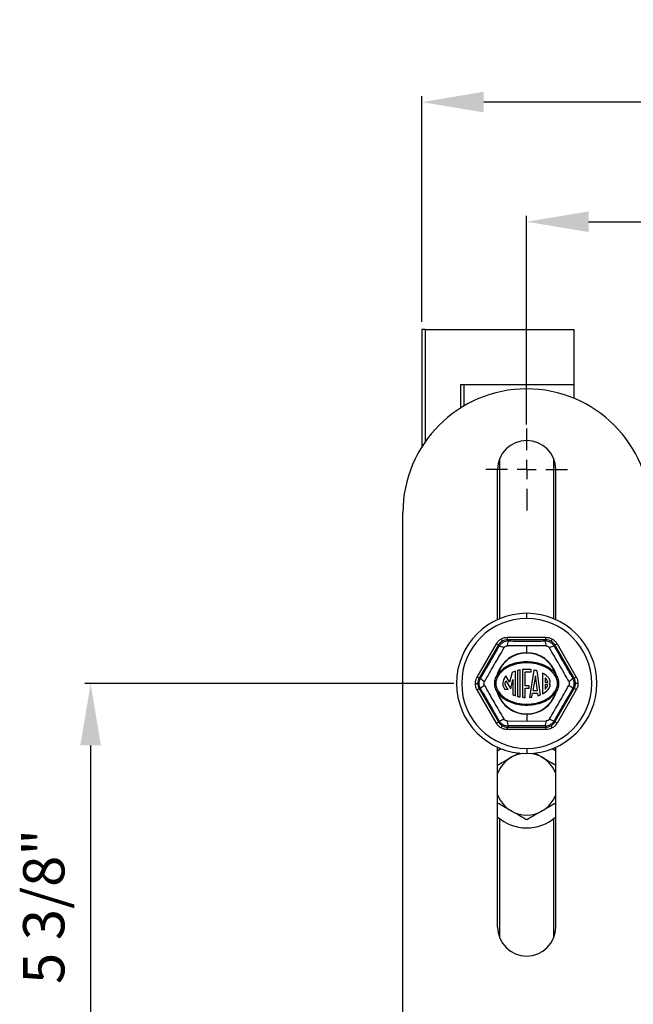
# Model space of a CAD drawing. Units: inches. Extents: x 5079.1 to 5150, y -3993.1 to -3937.6.
# Drawn here: x 5114.9 to 5122.4, y -3978.9 to -3967 of the extents above; entities that cross this region are included whole.
import ezdxf

# ---------------------------------------------------------------- set-up
doc = ezdxf.new("R2010")
doc.units = ezdxf.units.IN
doc.header["$MEASUREMENT"] = 0
doc.layers.add('A-DETL-MBND', color=160, linetype='Continuous', lineweight=9)
doc.layers.add('DIMENSION', color=144, linetype='Continuous')
doc.styles.add('Arial', font='arial.ttf', dxfattribs={"height": 0.5})
doc.dimstyles.new('Default_linear_style', dxfattribs={"dimscale": 12, "dimtxt": 0.5, "dimasz": 2, "dimexe": 0.023438, "dimexo": 0.03125, "dimgap": 0.0625, "dimtad": 1, "dimdec": 4, "dimrnd": 0.0625, "dimzin": 0, "dimdsep": 46, "dimlunit": 5, "dimtxsty": 'Arial', "dimcen": 0.09, "dimazin": 0, "dimtfac": 0.5, "dimtdec": 4, "dimtix": 1, "dimtmove": 0, "dimatfit": 3, "dimfxl": 1, "dimtvp": 1, "dimtfill": 1, "dimfrac": 2, "dimtolj": 1, "dimtzin": 0, "dimarcsym": 2})

# ---------------------------------------------------------------- blocks, each defined once
blk = doc.blocks.new('*D206')
at = {"layer": 'A-DETL-MBND', "color": 0, "lineweight": -2, "transparency": 16777216}
for p, q in [((5120.186, -3975.039), (5115.713, -3975.039)), ((5115.784, -3975.789), (5115.784, -3979.695)), ((5116.629, -3980.445), (5115.713, -3980.445))]:
    blk.add_line(p, q, dxfattribs=at)
at = {"layer": 'A-DETL-MBND', "color": 0, "transparency": 16777216}
for points in [[(5115.659, -3975.789), (5115.909, -3975.789), (5115.784, -3975.039)], [(5115.659, -3979.695), (5115.909, -3979.695), (5115.784, -3980.445)]]:
    blk.add_solid(points, dxfattribs=at)
at = {"layer": 'Defpoints', "color": 0, "transparency": 16777216}
for p in [(5120.28, -3975.039), (5115.784, -3980.445), (5116.723, -3980.445)]:
    blk.add_point(p, dxfattribs=at)
at = {"layer": 'A-DETL-MBND', "color": 0, "transparency": 16777216, "insert": (5114.966, -3977.742), "char_height": 0.5, "attachment_point": 2, "rotation": 90, "style": 'Arial'}
blk.add_mtext('\\A1;5 3/8"', dxfattribs=at)
blk = doc.blocks.new('*D208')
at = {"layer": 'A-DETL-MBND', "color": 0, "lineweight": -2, "transparency": 16777216}
for p, q in [((5121.067, -3971.9), (5121.067, -3969.373)), ((5130.067, -3971.9), (5130.067, -3969.373)), ((5121.817, -3969.443), (5129.317, -3969.443))]:
    blk.add_line(p, q, dxfattribs=at)
at = {"layer": 'A-DETL-MBND', "color": 0, "transparency": 16777216}
for points in [[(5121.817, -3969.318), (5121.817, -3969.568), (5121.067, -3969.443)], [(5129.317, -3969.318), (5129.317, -3969.568), (5130.067, -3969.443)]]:
    blk.add_solid(points, dxfattribs=at)
at = {"layer": 'Defpoints', "color": 0, "transparency": 16777216}
for p in [(5130.067, -3969.443), (5121.067, -3971.994), (5130.067, -3971.994)]:
    blk.add_point(p, dxfattribs=at)
at = {"layer": 'A-DETL-MBND', "color": 0, "transparency": 16777216, "insert": (5125.503, -3968.633), "char_height": 0.5, "attachment_point": 2, "style": 'Arial'}
blk.add_mtext('\\A1;9"', dxfattribs=at)
blk = doc.blocks.new('*D209')
at = {"layer": 'A-DETL-MBND', "color": 0, "lineweight": -2, "transparency": 16777216}
for p, q in [((5119.797, -3970.655), (5119.797, -3967.923)), ((5131.337, -3970.655), (5131.337, -3967.923)), ((5130.587, -3967.993), (5120.547, -3967.993))]:
    blk.add_line(p, q, dxfattribs=at)
at = {"layer": 'A-DETL-MBND', "color": 0, "transparency": 16777216}
for points in [[(5120.547, -3967.868), (5120.547, -3968.118), (5119.797, -3967.993)], [(5130.587, -3967.868), (5130.587, -3968.118), (5131.337, -3967.993)]]:
    blk.add_solid(points, dxfattribs=at)
at = {"layer": 'Defpoints', "color": 0, "transparency": 16777216}
for p in [(5119.797, -3967.993), (5119.797, -3970.749), (5131.337, -3970.749)]:
    blk.add_point(p, dxfattribs=at)
at = {"layer": 'A-DETL-MBND', "color": 0, "transparency": 16777216, "insert": (5125.503, -3967.176), "char_height": 0.5, "attachment_point": 2, "style": 'Arial'}
blk.add_mtext('\\A1;11 9/16"', dxfattribs=at)
blk = doc.blocks.new('SW_CENTERMARKSYMBOL_3')
at = {"layer": 'DIMENSION', "color": 0}
for p, q in [((0, 0.0333), (0, 0.0708)), ((-0.0333, 0), (-0.0708, 0)), ((0, 0), (-0.0167, 0)), ((0, 0), (0, 0.0167)), ((0, 0), (0, -0.0167)), ((0, 0), (0.0167, 0)), ((0.0333, 0), (0.0708, 0)), ((0, -0.0333), (0, -0.0708))]:
    blk.add_line(p, q, dxfattribs=at)
blk = doc.blocks.new('*D210')
at = {"layer": 'A-DETL-MBND', "color": 0, "lineweight": -2, "transparency": 16777216}
for p, q in [((5127.194, -3959.889), (5127.194, -3965.04)), ((5119.664, -3960.499), (5119.664, -3965.04)), ((5126.444, -3964.97), (5120.414, -3964.97))]:
    blk.add_line(p, q, dxfattribs=at)
at = {"layer": 'A-DETL-MBND', "color": 0, "transparency": 16777216}
for points in [[(5120.414, -3964.845), (5120.414, -3965.095), (5119.664, -3964.97)], [(5126.444, -3964.845), (5126.444, -3965.095), (5127.194, -3964.97)]]:
    blk.add_solid(points, dxfattribs=at)
at = {"layer": 'Defpoints', "color": 0, "transparency": 16777216}
for p in [(5127.194, -3959.795), (5119.664, -3960.405), (5119.664, -3964.97)]:
    blk.add_point(p, dxfattribs=at)
at = {"layer": 'A-DETL-MBND', "color": 0, "transparency": 16777216, "insert": (5123.553, -3964.152), "char_height": 0.5, "attachment_point": 2, "style": 'Arial'}
blk.add_mtext('\\A1;\'X\' = 4" TO 6 1/4"', dxfattribs=at)

msp = doc.modelspace()

# ---------------------------------------------------------------- linework, layer by layer
at = {"color": 7, "linetype": 'Continuous', "lineweight": 25}
for p, q in [((5119.83709, -3970.74873), (5119.79709, -3970.74873)), ((5119.79709, -3970.74873), (5119.79709, -3972.17055)), ((5119.83709, -3970.74873), (5119.83709, -3972.11019)), ((5119.83709, -3970.74873), (5121.64209, -3970.74873)), ((5121.64209, -3971.41873), (5121.64209, -3970.74873)), ((5120.26709, -3971.41873), (5120.26709, -3971.69987)), ((5121.64209, -3971.41873), (5120.26709, -3971.41873)), ((5120.30709, -3971.41873), (5120.30709, -3971.67552)), ((5121.64209, -3971.58332), (5121.64209, -3971.41873)), ((5120.74209, -3974.25332), (5120.74209, -3972.31123)), ((5121.39209, -3972.31123), (5121.39209, -3974.25332)), ((5120.71553, -3974.26484), (5120.71553, -3972.44529)), ((5121.41866, -3974.26484), (5121.41866, -3972.44529)), ((5119.56709, -3989.09373), (5119.56709, -3972.96873)), ((5121.06709, -3974.25123), (5121.06709, -3974.18873)), ((5120.75621, -3974.50026), (5120.7712, -3974.52623)), ((5120.83368, -3974.5095), (5120.83368, -3974.47951)), ((5120.83368, -3974.47951), (5121.3005, -3974.47951)), ((5120.83368, -3974.5095), (5120.84215, -3974.52416)), ((5121.3005, -3974.5095), (5120.83368, -3974.5095)), ((5121.29204, -3974.52416), (5121.3005, -3974.5095)), ((5121.3005, -3974.5095), (5121.3005, -3974.47951)), ((5121.37798, -3974.50026), (5121.36298, -3974.52623)), ((5120.46609, -3974.96126), (5120.6995, -3974.55698)), ((5120.72547, -3974.57197), (5120.49206, -3974.97625)), ((5120.72547, -3974.57197), (5120.6995, -3974.55698)), ((5120.73393, -3974.58664), (5120.72547, -3974.57197)), ((5121.06709, -3974.58233), (5120.8329, -3974.58418)), ((5121.06709, -3974.66574), (5121.06709, -3974.58233)), ((5121.30128, -3974.58418), (5121.06709, -3974.58233)), ((5121.40872, -3974.57197), (5121.40025, -3974.58664)), ((5121.40872, -3974.57197), (5121.43469, -3974.55698)), ((5121.64213, -3974.97625), (5121.40872, -3974.57197)), ((5121.43469, -3974.55698), (5121.6681, -3974.96126)), ((5120.93142, -3975.18738), (5120.93142, -3974.88926)), ((5120.95774, -3974.88165), (5120.95774, -3975.19501)), ((5120.98932, -3975.20183), (5120.98932, -3974.87485)), ((5121.01564, -3974.86811), (5121.01564, -3975.20568)), ((5121.12093, -3974.86811), (5121.01564, -3974.86811)), ((5121.04723, -3974.8997), (5121.12093, -3974.8997)), ((5121.04723, -3975.06605), (5121.04723, -3974.8997)), ((5121.15444, -3974.87647), (5121.09983, -3975.20725)), ((5121.12093, -3974.8997), (5121.12093, -3974.86811)), ((5121.23308, -3975.17639), (5121.19566, -3974.88662)), ((5120.49206, -3974.97625), (5120.46609, -3974.96126)), ((5120.49206, -3974.97625), (5120.50899, -3974.97625)), ((5120.71493, -3974.92875), (5120.71107, -3974.92754)), ((5120.72798, -3974.93734), (5120.71493, -3974.92875)), ((5120.85972, -3975.02383), (5120.81307, -3974.94839)), ((5120.81392, -3975.0068), (5120.87396, -3975.10389)), ((5120.89063, -3974.90514), (5120.85972, -3975.02383)), ((5120.87396, -3975.10389), (5120.89983, -3974.98886)), ((5120.89983, -3974.98886), (5120.89983, -3975.17554)), ((5121.17321, -3974.947), (5121.14371, -3975.12565)), ((5121.19628, -3975.12565), (5121.17321, -3974.947)), ((5121.25967, -3974.91304), (5121.25967, -3975.16372)), ((5121.28967, -3974.97009), (5121.28967, -3975.0233)), ((5121.41926, -3974.92875), (5121.40621, -3974.93734)), ((5121.42312, -3974.92754), (5121.41926, -3974.92875)), ((5121.6252, -3974.97625), (5121.64213, -3974.97625)), ((5121.64213, -3974.97625), (5121.6681, -3974.96126)), ((5120.44533, -3975.03873), (5120.47531, -3975.03873)), ((5120.46609, -3975.1162), (5120.49206, -3975.10121)), ((5120.6995, -3975.52048), (5120.46609, -3975.1162)), ((5120.49206, -3975.10121), (5120.72547, -3975.50549)), ((5120.50899, -3975.10121), (5120.49206, -3975.10121)), ((5120.71493, -3975.14872), (5120.72798, -3975.14012)), ((5120.80292, -3975.10925), (5120.84347, -3975.10925)), ((5121.09777, -3975.06605), (5121.04723, -3975.06605)), ((5121.04723, -3975.09764), (5121.09777, -3975.09764)), ((5121.04723, -3975.20816), (5121.04723, -3975.09764)), ((5121.09777, -3975.09764), (5121.09777, -3975.06605)), ((5121.14371, -3975.12565), (5121.19628, -3975.12565)), ((5121.28967, -3975.0233), (5121.32547, -3975.02331)), ((5121.32533, -3975.05331), (5121.28967, -3975.0533)), ((5121.28967, -3975.0533), (5121.28967, -3975.10627)), ((5121.40621, -3975.14012), (5121.41926, -3975.14872)), ((5121.40872, -3975.50549), (5121.64213, -3975.10121)), ((5121.6681, -3975.1162), (5121.43469, -3975.52048)), ((5121.64213, -3975.10121), (5121.6252, -3975.10121)), ((5121.64198, -3975.03873), (5121.65888, -3975.03873)), ((5121.6681, -3975.1162), (5121.64213, -3975.10121)), ((5121.68886, -3975.03873), (5121.65888, -3975.03873)), ((5120.71493, -3975.14872), (5120.71107, -3975.14992)), ((5121.13079, -3975.20389), (5121.13876, -3975.15565)), ((5121.13876, -3975.15565), (5121.20015, -3975.15565)), ((5121.20015, -3975.15565), (5121.20421, -3975.18709)), ((5121.42312, -3975.14992), (5121.41926, -3975.14872)), ((5120.72547, -3975.50549), (5120.73393, -3975.49083)), ((5120.8329, -3975.49328), (5121.06709, -3975.49513)), ((5121.06709, -3975.41172), (5121.06709, -3975.40767)), ((5121.06709, -3975.41172), (5121.06709, -3975.49513)), ((5121.06709, -3975.49513), (5121.30128, -3975.49328)), ((5121.40025, -3975.49083), (5121.40872, -3975.50549)), ((5120.6995, -3975.52048), (5120.72547, -3975.50549)), ((5120.75621, -3975.5772), (5120.7712, -3975.55123)), ((5120.84215, -3975.55331), (5120.83368, -3975.56797)), ((5120.83368, -3975.56797), (5121.3005, -3975.56797)), ((5120.83368, -3975.59796), (5120.83368, -3975.56797)), ((5121.3005, -3975.59796), (5120.83368, -3975.59796)), ((5121.3005, -3975.56797), (5121.29204, -3975.55331)), ((5121.3005, -3975.59796), (5121.3005, -3975.56797)), ((5121.37798, -3975.5772), (5121.36298, -3975.55123)), ((5121.43469, -3975.52048), (5121.40872, -3975.50549)), ((5120.71553, -3977.99063), (5120.71553, -3975.81262)), ((5120.75452, -3975.82917), (5120.71553, -3975.86045)), ((5120.74209, -3975.83849), (5120.74209, -3975.82415)), ((5121.06709, -3975.82623), (5121.06709, -3975.88873)), ((5121.41866, -3975.86045), (5121.37967, -3975.82917)), ((5121.39209, -3975.82415), (5121.39209, -3975.83849)), ((5121.41866, -3977.99063), (5121.41866, -3975.81262)), ((5121.16217, -3975.88061), (5121.25459, -3975.93397)), ((5120.74209, -3978.1247), (5120.74209, -3976.67897)), ((5121.39209, -3976.67897), (5121.39209, -3978.1247))]:
    msp.add_line(p, q, dxfattribs=at)
for centre, radius, start, end in [((5121.06709, -3972.96873), 1.5, 0, 180), ((5121.06709, -3972.44529), 0.35157, 0, 180), ((5121.06709, -3975.03873), 0.85, 90, 270), ((5121.06709, -3975.03873), 0.7875, 90, 270), ((5121.06709, -3975.03873), 0.85, 270, 90), ((5121.06709, -3975.03873), 0.7875, 270, 90), ((5120.96001, -3974.57304), 0.12759, 157.474788, 185.012034), ((5121.17418, -3974.57304), 0.12759, 354.987966, 22.525212), ((5120.71733, -3974.71315), 0.12759, 54.987966, 82.525212), ((5121.41685, -3974.71315), 0.12759, 97.474788, 125.012034), ((5121.06709, -3975.03873), 0.37299, 90, 162.655891), ((5121.06709, -3975.03873), 0.36894, 17.344109, 162.655891), ((5121.06709, -3975.03873), 0.37299, 17.344109, 90), ((5120.61025, -3974.89862), 0.12759, 217.474788, 245.012034), ((5120.75512, -3974.871), 0.07168, 232.074653, 247.746209), ((5121.32247, -3975.01549), 0.03054, 311.617165, 15.387356), ((5121.37907, -3974.871), 0.07168, 292.253791, 307.925347), ((5121.52394, -3974.89862), 0.12759, 294.987966, 322.525212), ((5120.61025, -3975.17884), 0.12759, 114.987966, 142.525212), ((5120.75512, -3975.20646), 0.07168, 112.253791, 127.925347), ((5121.32247, -3975.06116), 0.03054, 347.713072, 48.382835), ((5121.37907, -3975.20646), 0.07168, 52.074653, 67.746209), ((5121.52394, -3975.17884), 0.12759, 37.474788, 65.012034), ((5121.06709, -3975.03873), 0.37299, 197.344109, 270), ((5121.06709, -3975.03873), 0.36894, 197.344109, 270), ((5121.06709, -3975.03873), 0.36894, 270, 342.655891), ((5121.06709, -3975.03873), 0.37299, 270, 342.655891), ((5120.71733, -3975.36432), 0.12759, 277.474788, 305.012034), ((5120.96001, -3975.50443), 0.12759, 174.987966, 202.525212), ((5121.17418, -3975.50443), 0.12759, 337.474788, 5.012034), ((5121.41685, -3975.36432), 0.12759, 234.987966, 262.525212), ((5121.06709, -3976.25873), 0.375, 120, 159.636963), ((5121.06709, -3976.25873), 0.375, 97.804278, 120), ((5121.06709, -3976.25873), 0.375, 60, 82.195722), ((5121.06709, -3976.25873), 0.375, 20.363037, 60), ((5121.06709, -3976.25873), 0.375, 200.363037, 240), ((5121.06709, -3976.25873), 0.375, 300, 339.636963), ((5121.06709, -3976.25873), 0.53125, 227.955747, 311.434958), ((5121.06709, -3976.25873), 0.375, 240, 300), ((5121.06709, -3977.99063), 0.35157, 180, 0)]:
    msp.add_arc(centre, radius, start, end, dxfattribs=at)
for points, knots in [([(5120.6995, -3974.55698), (5120.70811, -3974.54435), (5120.72349, -3974.52181), (5120.74621, -3974.50685), (5120.75621, -3974.50026)], [0, 0, 0, 0, 0.56001376, 1, 1, 1, 1]), ([(5120.7712, -3974.52623), (5120.76218, -3974.53227), (5120.74391, -3974.54449), (5120.73166, -3974.56274), (5120.72547, -3974.57197)], [0, 0, 0, 0, 0.494143, 1, 1, 1, 1]), ([(5120.84215, -3974.52416), (5120.83113, -3974.52499), (5120.8093, -3974.52663), (5120.77902, -3974.5398), (5120.75248, -3974.55944), (5120.74015, -3974.57751), (5120.73393, -3974.58664)], [0, 0, 0, 0, 0.25244107, 0.500177, 0.74774492, 1, 1, 1, 1]), ([(5120.75621, -3974.50026), (5120.76998, -3974.49364), (5120.79457, -3974.4818), (5120.82173, -3974.48021), (5120.83368, -3974.47951)], [0, 0, 0, 0, 0.55998465, 1, 1, 1, 1]), ([(5120.83368, -3974.5095), (5120.82259, -3974.51025), (5120.80066, -3974.51173), (5120.78094, -3974.52144), (5120.7712, -3974.52623)], [0, 0, 0, 0, 0.505856998, 1, 1, 1, 1]), ([(5120.84215, -3974.52416), (5120.92619, -3974.52436), (5121.07626, -3974.52473), (5121.2261, -3974.52433), (5121.29204, -3974.52416)], [0, 0, 0, 0, 0.5599705, 1, 1, 1, 1]), ([(5121.40025, -3974.58664), (5121.39403, -3974.57751), (5121.38169, -3974.55942), (5121.35514, -3974.53979), (5121.32487, -3974.52663), (5121.30305, -3974.52499), (5121.29204, -3974.52416)], [0, 0, 0, 0, 0.25244107, 0.500177, 0.74774492, 1, 1, 1, 1]), ([(5121.3005, -3974.47951), (5121.31574, -3974.48065), (5121.34296, -3974.4827), (5121.36728, -3974.4949), (5121.37798, -3974.50026)], [0, 0, 0, 0, 0.56001376, 1, 1, 1, 1]), ([(5121.36298, -3974.52623), (5121.35324, -3974.52144), (5121.33353, -3974.51173), (5121.3116, -3974.51025), (5121.3005, -3974.5095)], [0, 0, 0, 0, 0.494143002, 1, 1, 1, 1]), ([(5121.40872, -3974.57197), (5121.40252, -3974.56274), (5121.39027, -3974.54449), (5121.37201, -3974.53227), (5121.36298, -3974.52623)], [0, 0, 0, 0, 0.505857, 1, 1, 1, 1]), ([(5121.37798, -3974.50026), (5121.3906, -3974.50888), (5121.41315, -3974.52425), (5121.42811, -3974.54698), (5121.43469, -3974.55698)], [0, 0, 0, 0, 0.55998465, 1, 1, 1, 1]), ([(5120.50899, -3974.97625), (5120.55118, -3974.90358), (5120.62654, -3974.77379), (5120.70112, -3974.64383), (5120.73393, -3974.58664)], [0, 0, 0, 0, 0.5599704, 1, 1, 1, 1]), ([(5120.79054, -3974.60864), (5120.7507, -3974.67578), (5120.67103, -3974.81007), (5120.59458, -3974.9462), (5120.55635, -3975.01427)], [0, 0, 0, 0, 0.50000009, 1, 1, 1, 1]), ([(5120.79054, -3974.60864), (5120.79298, -3974.60515), (5120.79787, -3974.59817), (5120.80829, -3974.59049), (5120.82016, -3974.5853), (5120.82865, -3974.58456), (5120.8329, -3974.58418)], [0, 0, 0, 0, 0.25005871, 0.49982782, 0.74976905, 1, 1, 1, 1]), ([(5121.30128, -3974.58418), (5121.30553, -3974.58455), (5121.31402, -3974.58529), (5121.32588, -3974.59048), (5121.33631, -3974.59816), (5121.3412, -3974.60515), (5121.34365, -3974.60864)], [0, 0, 0, 0, 0.25005871, 0.49982782, 0.74976905, 1, 1, 1, 1]), ([(5121.57784, -3975.01427), (5121.53961, -3974.9462), (5121.46315, -3974.81007), (5121.38348, -3974.67578), (5121.34365, -3974.60864)], [0, 0, 0, 0, 0.49999991, 1, 1, 1, 1]), ([(5121.40025, -3974.58664), (5121.44209, -3974.65952), (5121.51681, -3974.78967), (5121.59208, -3974.91924), (5121.6252, -3974.97625)], [0, 0, 0, 0, 0.559970575, 1, 1, 1, 1]), ([(5120.71493, -3974.92875), (5120.73972, -3974.90041), (5120.78929, -3974.84378), (5120.89354, -3974.79722), (5121.00278, -3974.77291), (5121.1072, -3974.77158), (5121.20222, -3974.7871), (5121.28522, -3974.81626), (5121.3629, -3974.86045), (5121.40047, -3974.90598), (5121.41926, -3974.92875)], [0, 0, 0, 0, 0.1400515, 0.27996265, 0.41936692, 0.55982082, 0.6696103, 0.77971225, 0.8898354, 1, 1, 1, 1]), ([(5121.40621, -3974.93734), (5121.39146, -3974.91895), (5121.35814, -3974.87741), (5121.28112, -3974.83064), (5121.1818, -3974.79663), (5121.06709, -3974.78458), (5120.95239, -3974.79663), (5120.85306, -3974.83064), (5120.77605, -3974.87741), (5120.74273, -3974.91895), (5120.72798, -3974.93734)], [0, 0, 0, 0, 0.09166294, 0.2069994, 0.34589352, 0.5, 0.65410648, 0.7930006, 0.90833706, 1, 1, 1, 1]), ([(5120.93142, -3974.88926), (5120.92356, -3974.89195), (5120.90974, -3974.89667), (5120.89639, -3974.90259), (5120.89063, -3974.90514)], [0, 0, 0, 0, 0.56863232, 1, 1, 1, 1]), ([(5120.98932, -3974.87485), (5120.98336, -3974.87597), (5120.97277, -3974.87796), (5120.96231, -3974.88053), (5120.95774, -3974.88165)], [0, 0, 0, 0, 0.56323915, 1, 1, 1, 1]), ([(5121.19566, -3974.88662), (5121.1881, -3974.88446), (5121.17449, -3974.88058), (5121.16062, -3974.87774), (5121.15444, -3974.87647)], [0, 0, 0, 0, 0.5548679, 1, 1, 1, 1]), ([(5120.44533, -3975.03873), (5120.44647, -3975.02349), (5120.44852, -3974.99628), (5120.46072, -3974.97196), (5120.46609, -3974.96126)], [0, 0, 0, 0, 0.55998465, 1, 1, 1, 1]), ([(5120.49206, -3974.97625), (5120.48716, -3974.98624), (5120.47748, -3975.00597), (5120.47603, -3975.0279), (5120.47531, -3975.03873)], [0, 0, 0, 0, 0.505856998, 1, 1, 1, 1]), ([(5120.50899, -3975.10121), (5120.5042, -3975.09126), (5120.49471, -3975.07154), (5120.49097, -3975.03875), (5120.4947, -3975.00594), (5120.5042, -3974.98621), (5120.50899, -3974.97625)], [0, 0, 0, 0, 0.25225508, 0.499823, 0.74755893, 1, 1, 1, 1]), ([(5120.55635, -3975.06319), (5120.55455, -3975.05933), (5120.55094, -3975.05161), (5120.5495, -3975.03874), (5120.55094, -3975.02586), (5120.55455, -3975.01814), (5120.55635, -3975.01427)], [0, 0, 0, 0, 0.25005871, 0.49982782, 0.74976905, 1, 1, 1, 1]), ([(5120.71107, -3974.92754), (5120.70147, -3974.94475), (5120.68228, -3974.97915), (5120.67353, -3975.03853), (5120.68216, -3975.09805), (5120.70142, -3975.1326), (5120.71107, -3975.14992)], [0, 0, 0, 0, 0.249653366, 0.498962438, 0.748862718, 1, 1, 1, 1]), ([(5120.69609, -3975.03873), (5120.69765, -3975.02073), (5120.70079, -3974.98453), (5120.71888, -3974.95313), (5120.72798, -3974.93734)], [0, 0, 0, 0, 0.49731396, 1, 1, 1, 1]), ([(5120.81307, -3974.94839), (5120.80366, -3974.96387), (5120.78878, -3974.98836), (5120.77603, -3975.02335), (5120.77624, -3975.05236), (5120.78415, -3975.0815), (5120.79638, -3975.09958), (5120.80292, -3975.10925)], [0, 0, 0, 0, 0.31048183, 0.49125756, 0.62815357, 0.80113916, 1, 1, 1, 1]), ([(5120.84347, -3975.10925), (5120.83667, -3975.10225), (5120.82445, -3975.08967), (5120.81241, -3975.06895), (5120.80572, -3975.04902), (5120.8059, -3975.02769), (5120.81114, -3975.01405), (5120.81392, -3975.0068)], [0, 0, 0, 0, 0.2543056, 0.45643332, 0.62046161, 0.79850337, 1, 1, 1, 1]), ([(5121.35192, -3975.00738), (5121.34787, -3974.99827), (5121.33898, -3974.97825), (5121.30908, -3974.94385), (5121.27931, -3974.92528), (5121.25967, -3974.91304)], [0, 0, 0, 0, 0.22147208, 0.4867626, 1, 1, 1, 1]), ([(5121.32547, -3975.02331), (5121.3241, -3975.0188), (5121.3211, -3975.00894), (5121.30976, -3974.99021), (5121.29774, -3974.97816), (5121.28967, -3974.97009)], [0, 0, 0, 0, 0.21689956, 0.47476784, 1, 1, 1, 1]), ([(5121.40621, -3974.93734), (5121.41531, -3974.95313), (5121.4334, -3974.98453), (5121.43654, -3975.02073), (5121.43809, -3975.03873)], [0, 0, 0, 0, 0.50268604, 1, 1, 1, 1]), ([(5121.42312, -3975.14992), (5121.43272, -3975.13271), (5121.4519, -3975.09831), (5121.46066, -3975.03894), (5121.45202, -3974.97942), (5121.43277, -3974.94486), (5121.42312, -3974.92754)], [0, 0, 0, 0, 0.24965337, 0.49896244, 0.74886272, 1, 1, 1, 1]), ([(5121.57784, -3975.01427), (5121.57964, -3975.01814), (5121.58324, -3975.02585), (5121.58468, -3975.03872), (5121.58325, -3975.0516), (5121.57964, -3975.05932), (5121.57784, -3975.06319)], [0, 0, 0, 0, 0.25005871, 0.49982782, 0.74976905, 1, 1, 1, 1]), ([(5121.64198, -3975.03873), (5121.64126, -3975.02787), (5121.6398, -3975.00593), (5121.6301, -3974.98621), (5121.6252, -3974.97625)], [0, 0, 0, 0, 0.49530385, 1, 1, 1, 1]), ([(5121.65888, -3975.03873), (5121.65816, -3975.0279), (5121.65671, -3975.00597), (5121.64703, -3974.98624), (5121.64213, -3974.97625)], [0, 0, 0, 0, 0.494143, 1, 1, 1, 1]), ([(5121.6681, -3974.96126), (5121.67473, -3974.97503), (5121.68656, -3974.99962), (5121.68816, -3975.02678), (5121.68886, -3975.03873)], [0, 0, 0, 0, 0.56001376, 1, 1, 1, 1]), ([(5120.46609, -3975.1162), (5120.45946, -3975.10243), (5120.44762, -3975.07784), (5120.44603, -3975.05068), (5120.44533, -3975.03873)], [0, 0, 0, 0, 0.56001376, 1, 1, 1, 1]), ([(5120.47531, -3975.03873), (5120.47603, -3975.04957), (5120.47748, -3975.07149), (5120.48716, -3975.09123), (5120.49206, -3975.10121)], [0, 0, 0, 0, 0.494143002, 1, 1, 1, 1]), ([(5120.73393, -3975.49083), (5120.69209, -3975.41794), (5120.61738, -3975.28779), (5120.54211, -3975.15822), (5120.50899, -3975.10121)], [0, 0, 0, 0, 0.55997057, 1, 1, 1, 1]), ([(5120.55635, -3975.06319), (5120.59458, -3975.13126), (5120.67103, -3975.2674), (5120.7507, -3975.40168), (5120.79054, -3975.46882)], [0, 0, 0, 0, 0.499999914, 1, 1, 1, 1]), ([(5120.72798, -3975.14012), (5120.71888, -3975.12434), (5120.70079, -3975.09293), (5120.69765, -3975.05673), (5120.69609, -3975.03873)], [0, 0, 0, 0, 0.50268604, 1, 1, 1, 1]), ([(5120.72798, -3975.14012), (5120.74273, -3975.15852), (5120.77605, -3975.20005), (5120.85306, -3975.24683), (5120.95239, -3975.28083), (5121.06709, -3975.29289), (5121.1818, -3975.28083), (5121.28112, -3975.24683), (5121.35814, -3975.20005), (5121.39146, -3975.15852), (5121.40621, -3975.14012)], [0, 0, 0, 0, 0.09166294, 0.2069994, 0.34589352, 0.5, 0.65410648, 0.7930006, 0.90833706, 1, 1, 1, 1]), ([(5121.25967, -3975.16372), (5121.28451, -3975.14839), (5121.32407, -3975.12396), (5121.34466, -3975.08293), (5121.35232, -3975.06766)], [0, 0, 0, 0, 0.62789276, 1, 1, 1, 1]), ([(5121.28967, -3975.10627), (5121.29955, -3975.0964), (5121.315, -3975.08095), (5121.32259, -3975.06065), (5121.32533, -3975.05331)], [0, 0, 0, 0, 0.63856304, 1, 1, 1, 1]), ([(5121.34365, -3975.46882), (5121.38348, -3975.40168), (5121.46315, -3975.2674), (5121.53961, -3975.13126), (5121.57784, -3975.06319)], [0, 0, 0, 0, 0.50000009, 1, 1, 1, 1]), ([(5121.6252, -3975.10121), (5121.583, -3975.17388), (5121.50765, -3975.30367), (5121.43307, -3975.43364), (5121.40025, -3975.49083)], [0, 0, 0, 0, 0.559970397, 1, 1, 1, 1]), ([(5121.43809, -3975.03873), (5121.43654, -3975.05673), (5121.4334, -3975.09293), (5121.41531, -3975.12434), (5121.40621, -3975.14012)], [0, 0, 0, 0, 0.49731396, 1, 1, 1, 1]), ([(5121.6252, -3975.10121), (5121.6301, -3975.09126), (5121.6398, -3975.07153), (5121.64126, -3975.0496), (5121.64198, -3975.03873)], [0, 0, 0, 0, 0.50469615, 1, 1, 1, 1]), ([(5121.64213, -3975.10121), (5121.64703, -3975.09123), (5121.65671, -3975.07149), (5121.65816, -3975.04957), (5121.65888, -3975.03873)], [0, 0, 0, 0, 0.505857, 1, 1, 1, 1]), ([(5121.68886, -3975.03873), (5121.68772, -3975.05397), (5121.68567, -3975.08118), (5121.67347, -3975.1055), (5121.6681, -3975.1162)], [0, 0, 0, 0, 0.55998465, 1, 1, 1, 1]), ([(5121.41926, -3975.14872), (5121.39446, -3975.17705), (5121.34489, -3975.23368), (5121.24064, -3975.28024), (5121.13141, -3975.30455), (5121.02698, -3975.30589), (5120.93197, -3975.29036), (5120.84897, -3975.2612), (5120.77128, -3975.21701), (5120.73371, -3975.17148), (5120.71493, -3975.14872)], [0, 0, 0, 0, 0.1400515, 0.27996265, 0.41936692, 0.55982082, 0.6696103, 0.77971225, 0.8898354, 1, 1, 1, 1]), ([(5120.89983, -3975.17554), (5120.90559, -3975.17791), (5120.916, -3975.18219), (5120.92666, -3975.18577), (5120.93142, -3975.18738)], [0, 0, 0, 0, 0.55374488, 1, 1, 1, 1]), ([(5120.95774, -3975.19501), (5120.96357, -3975.19644), (5120.97403, -3975.19899), (5120.98463, -3975.20096), (5120.98932, -3975.20183)], [0, 0, 0, 0, 0.556765792, 1, 1, 1, 1]), ([(5121.01564, -3975.20568), (5121.02151, -3975.2063), (5121.03202, -3975.20741), (5121.04257, -3975.20793), (5121.04723, -3975.20816)], [0, 0, 0, 0, 0.558620225, 1, 1, 1, 1]), ([(5121.09983, -3975.20725), (5121.10564, -3975.20676), (5121.11599, -3975.20588), (5121.12628, -3975.2045), (5121.13079, -3975.20389)], [0, 0, 0, 0, 0.56151307, 1, 1, 1, 1]), ([(5121.20421, -3975.18709), (5121.20972, -3975.18523), (5121.21945, -3975.18196), (5121.22895, -3975.17808), (5121.23308, -3975.17639)], [0, 0, 0, 0, 0.56588361, 1, 1, 1, 1]), ([(5120.73393, -3975.49083), (5120.74016, -3975.49995), (5120.7525, -3975.51804), (5120.77905, -3975.53768), (5120.80932, -3975.55084), (5120.83114, -3975.55248), (5120.84215, -3975.55331)], [0, 0, 0, 0, 0.25244107, 0.500177, 0.74774492, 1, 1, 1, 1]), ([(5120.8329, -3975.49328), (5120.82866, -3975.49291), (5120.82017, -3975.49217), (5120.8083, -3975.48698), (5120.79787, -3975.4793), (5120.79299, -3975.47231), (5120.79054, -3975.46882)], [0, 0, 0, 0, 0.25005871, 0.49982782, 0.74976905, 1, 1, 1, 1]), ([(5121.29204, -3975.55331), (5121.30306, -3975.55248), (5121.32489, -3975.55083), (5121.35517, -3975.53766), (5121.3817, -3975.51802), (5121.39403, -3975.49995), (5121.40025, -3975.49083)], [0, 0, 0, 0, 0.25244107, 0.500177, 0.74774492, 1, 1, 1, 1]), ([(5121.34365, -3975.46882), (5121.3412, -3975.47231), (5121.33632, -3975.47929), (5121.32589, -3975.48697), (5121.31403, -3975.49217), (5121.30553, -3975.49291), (5121.30128, -3975.49328)], [0, 0, 0, 0, 0.25005871, 0.49982782, 0.74976905, 1, 1, 1, 1]), ([(5120.75621, -3975.5772), (5120.74358, -3975.56859), (5120.72104, -3975.55321), (5120.70608, -3975.53048), (5120.6995, -3975.52048)], [0, 0, 0, 0, 0.55998465, 1, 1, 1, 1]), ([(5120.72547, -3975.50549), (5120.73166, -3975.51472), (5120.74391, -3975.53297), (5120.76218, -3975.54519), (5120.7712, -3975.55123)], [0, 0, 0, 0, 0.505856998, 1, 1, 1, 1]), ([(5120.83368, -3975.59796), (5120.81844, -3975.59681), (5120.79123, -3975.59477), (5120.76691, -3975.58257), (5120.75621, -3975.5772)], [0, 0, 0, 0, 0.56001376, 1, 1, 1, 1]), ([(5120.7712, -3975.55123), (5120.78094, -3975.55603), (5120.80066, -3975.56573), (5120.82259, -3975.56722), (5120.83368, -3975.56797)], [0, 0, 0, 0, 0.494143, 1, 1, 1, 1]), ([(5121.29204, -3975.55331), (5121.208, -3975.5531), (5121.05793, -3975.55273), (5120.90808, -3975.55313), (5120.84215, -3975.55331)], [0, 0, 0, 0, 0.5599705, 1, 1, 1, 1]), ([(5121.3005, -3975.56797), (5121.3116, -3975.56722), (5121.33353, -3975.56573), (5121.35324, -3975.55603), (5121.36298, -3975.55123)], [0, 0, 0, 0, 0.505857, 1, 1, 1, 1]), ([(5121.37798, -3975.5772), (5121.36421, -3975.58383), (5121.33962, -3975.59566), (5121.31245, -3975.59725), (5121.3005, -3975.59796)], [0, 0, 0, 0, 0.55998465, 1, 1, 1, 1]), ([(5121.36298, -3975.55123), (5121.37201, -3975.54519), (5121.39027, -3975.53297), (5121.40252, -3975.51472), (5121.40872, -3975.50549)], [0, 0, 0, 0, 0.494143002, 1, 1, 1, 1]), ([(5121.43469, -3975.52048), (5121.42608, -3975.53311), (5121.4107, -3975.55565), (5121.38798, -3975.57061), (5121.37798, -3975.5772)], [0, 0, 0, 0, 0.56001376, 1, 1, 1, 1]), ([(5120.71553, -3976.02869), (5120.73854, -3976.01541), (5120.79228, -3975.98438), (5120.84783, -3975.95231), (5120.87959, -3975.93397)], [0, 0, 0, 0, 0.42810857, 1, 1, 1, 1]), ([(5120.87959, -3975.93397), (5120.91154, -3975.91553), (5120.94463, -3975.89642), (5120.97666, -3975.87793), (5120.97777, -3975.87729)], [0, 0, 0, 0, 0.96517601, 1, 1, 1, 1]), ([(5121.25459, -3975.93397), (5121.2864, -3975.95234), (5121.34195, -3975.98441), (5121.39569, -3976.01543), (5121.41866, -3976.02869)], [0, 0, 0, 0, 0.57261963, 1, 1, 1, 1]), ([(5120.87959, -3976.58349), (5120.84779, -3976.56513), (5120.79224, -3976.53306), (5120.7385, -3976.50203), (5120.71553, -3976.48877)], [0, 0, 0, 0, 0.57261963, 1, 1, 1, 1]), ([(5121.41866, -3976.48877), (5121.39565, -3976.50205), (5121.34191, -3976.53308), (5121.28636, -3976.56515), (5121.25459, -3976.58349)], [0, 0, 0, 0, 0.42810857, 1, 1, 1, 1]), ([(5121.06709, -3976.69174), (5121.03634, -3976.67399), (5120.97487, -3976.6385), (5120.91134, -3976.60182), (5120.87959, -3976.58349)], [0, 0, 0, 0, 0.5003833, 1, 1, 1, 1]), ([(5121.25459, -3976.58349), (5121.22281, -3976.60184), (5121.15928, -3976.63852), (5121.09781, -3976.67401), (5121.06709, -3976.69174)], [0, 0, 0, 0, 0.50025147, 1, 1, 1, 1])]:
    msp.add_open_spline(points, degree=3, knots=knots, dxfattribs=at)

# ---------------------------------------------------------------- block references
at = {"layer": 'DIMENSION', "xscale": 7.00000000000463, "yscale": 7.00000000000463, "zscale": 7.00000000000463}
msp.add_blockref('SW_CENTERMARKSYMBOL_3', (5121.06709, -3972.44529), dxfattribs=at)

# ---------------------------------------------------------------- dimensions: what is measured, and where the dimension line sits
at = {"layer": 'A-DETL-MBND'}
dim = msp.add_linear_dim(base=(5119.66443, -3964.96971), p1=(5127.19443, -3959.79532), p2=(5119.66443, -3960.40532), angle=180, text='\'X\' = 4" TO 6 1/4"', dimstyle='Default_linear_style', override={"dimscale": 3, "dimtxt": 1, "dimasz": 0.25, "dimgap": 0.1, "dimpost": '"', "dimfxl": 15.5, "dimtfill": 0}, dxfattribs=at)
dim.commit()
dim.dimension.update_dxf_attribs({"geometry": '*D210', "text_midpoint": (5123.55284, -3964.96971), "dimtype": 160})
for base, p1, p2, picture, middle in [((5119.79709, -3967.99282), (5131.33709, -3970.74873), (5119.79709, -3970.74873), '*D209', (5125.50339, -3967.99282)), ((5130.06709, -3969.44319), (5121.06709, -3971.99373), (5130.06709, -3971.99373), '*D208', (5125.50339, -3969.44319))]:
    dim = msp.add_linear_dim(base=base, p1=p1, p2=p2, dimstyle='Default_linear_style', override={"dimscale": 3, "dimtxt": 1, "dimasz": 0.25, "dimgap": 0.1, "dimpost": '"', "dimfxl": 15.5, "dimtfill": 0}, dxfattribs=at)
    dim.commit()
    dim.dimension.update_dxf_attribs({"geometry": picture, "text_midpoint": middle, "dimtype": 160})
dim = msp.add_linear_dim(base=(5115.78356, -3980.44473), p1=(5120.27959, -3975.03873), p2=(5116.72279, -3980.44473), angle=90, dimstyle='Default_linear_style', override={"dimscale": 3, "dimtxt": 1, "dimasz": 0.25, "dimgap": 0.1, "dimpost": '"', "dimfxl": 15.5, "dimtfill": 0}, dxfattribs=at)
dim.commit()
dim.dimension.update_dxf_attribs({"geometry": '*D206', "text_midpoint": (5115.78356, -3977.74173), "dimtype": 160})

doc.saveas('drawing.dxf')
